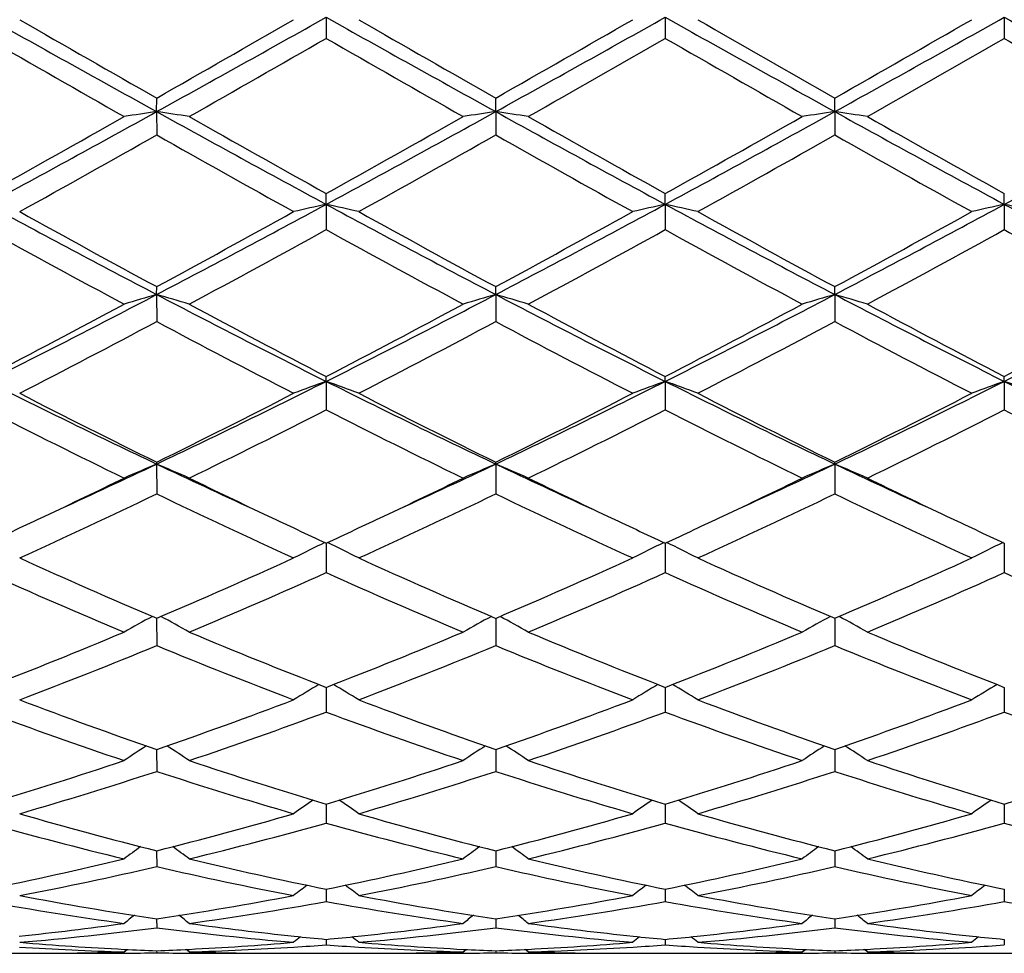
# Model space of a CAD drawing. Units: inches. Extents: x -0.1 to 22, y 3.3 to 15.3.
# Drawn here: x 18.3 to 18.6, y 5.7 to 6 of the extents above; entities that cross this region are included whole.
import ezdxf

# ---------------------------------------------------------------- set-up
doc = ezdxf.new("R2010")
doc.units = ezdxf.units.IN
doc.header["$LTSCALE"] = 1.21
doc.header["$MEASUREMENT"] = 0
doc.layers.get('0').update_dxf_attribs({"linetype": 'CONTINUOUS'})

msp = doc.modelspace()

# ---------------------------------------------------------------- linework, layer by layer
at = {"color": 7, "linetype": 'CONTINUOUS'}
for p, q in [((18.3729604468, 6.0170483495), (18.3729603693, 6.0105867557)), ((18.4767548601, 6.0170483396), (18.4767549018, 6.0105868482)), ((18.5805496978, 6.017048451), (18.5805499032, 6.0105859575)), ((18.321062912, 5.9881435805), (18.3210630413, 5.9923132239)), ((18.4248574591, 5.9881435206), (18.4248574726, 5.9923130018)), ((18.5286528359, 5.9881436702), (18.5286527088, 5.992313559)), ((18.321062912, 5.9881435805), (18.3210630413, 5.9810084569)), ((18.4248574591, 5.9881435206), (18.4248574726, 5.9810086774)), ((18.5286528359, 5.9881436702), (18.5286527088, 5.9810081241)), ((18.3729604468, 5.9597558688), (18.3729603693, 5.9630622355)), ((18.4767548601, 5.9597558389), (18.4767549018, 5.9630621457)), ((18.5805496978, 5.9597561755), (18.5805499032, 5.9630630107)), ((18.3729604468, 5.9597558688), (18.3729603693, 5.9520148955)), ((18.4767548601, 5.9597558389), (18.4767549018, 5.9520149844)), ((18.5805496978, 5.9597561755), (18.5805499032, 5.9520141285)), ((18.321062912, 5.9321435116), (18.3210630413, 5.9345582027)), ((18.321062912, 5.9321435116), (18.3210630413, 5.9238632395)), ((18.4248574591, 5.932143393), (18.4248574726, 5.9345579919)), ((18.4248574591, 5.932143393), (18.4248574726, 5.9238634473)), ((18.5286528359, 5.932143689), (18.5286527088, 5.934558521)), ((18.5286528359, 5.932143689), (18.5286527088, 5.9238629259)), ((18.3729604468, 5.9055538694), (18.3729603693, 5.9070539514)), ((18.3729604468, 5.9055538694), (18.3729603693, 5.8968128308)), ((18.4767548601, 5.9055538205), (18.4767549018, 5.9070538679)), ((18.4767548601, 5.9055538205), (18.4767549018, 5.8968129128)), ((18.5805496978, 5.9055543701), (18.5805499032, 5.907054673)), ((18.5805496978, 5.9055543701), (18.5805499032, 5.8968121227)), ((18.321062912, 5.8802302488), (18.3210630413, 5.8808028595)), ((18.4248574591, 5.8802300759), (18.4248574726, 5.8808026674)), ((18.5286528359, 5.8802305076), (18.5286527088, 5.8808031494)), ((18.321062912, 5.8802302488), (18.3210630413, 5.8711036019)), ((18.4248574591, 5.8802300759), (18.4248574726, 5.8711037895)), ((18.5286528359, 5.8802305076), (18.5286527088, 5.8711033187)), ((18.3729604438, 5.8560379058), (18.3729603693, 5.8469723942)), ((18.4767548617, 5.8560378316), (18.4767549018, 5.8469724664)), ((18.5805497058, 5.8560385476), (18.5805499032, 5.8469717705)), ((18.3210629295, 5.8329870408), (18.3210630413, 5.8246332475)), ((18.4248574609, 5.8329868744), (18.4248574726, 5.8246334082)), ((18.5286528188, 5.832987292), (18.5286527088, 5.8246330049)), ((18.3729604292, 5.8118546053), (18.3729604208, 5.8108071909)), ((18.4767548696, 5.811854532), (18.4767548741, 5.810807155)), ((18.5805497449, 5.8118551829), (18.5805497671, 5.8108075756)), ((18.3729604208, 5.8108071909), (18.3729603693, 5.804291957)), ((18.4767548741, 5.810807155), (18.4767549018, 5.8042920168)), ((18.5805497671, 5.8108075756), (18.5805499032, 5.8042914401)), ((18.3210629533, 5.7928354253), (18.3210629554, 5.7926716424)), ((18.3210629554, 5.7926716424), (18.3210630413, 5.7861289464)), ((18.4248574633, 5.7928352906), (18.4248574635, 5.7926715119)), ((18.4248574635, 5.7926715119), (18.4248574726, 5.7861290743)), ((18.5286527934, 5.7926718394), (18.5286527088, 5.7861287533)), ((18.5286527955, 5.7928356285), (18.5286527934, 5.7926718394)), ((18.3729604151, 5.7760982773), (18.3729603693, 5.7703115392)), ((18.4767548772, 5.7760982225), (18.4767549018, 5.7703115845)), ((18.5805497823, 5.7760987168), (18.5805499032, 5.7703111479)), ((18.321062977, 5.7617972132), (18.3210630413, 5.7569800329)), ((18.4248574658, 5.7617971003), (18.4248574726, 5.7569801235)), ((18.5286527722, 5.7617973609), (18.5286527088, 5.7569798963)), ((18.3729603949, 5.749389358), (18.3729603693, 5.7462572418)), ((18.3729604004, 5.750059298), (18.3729603949, 5.749389358)), ((18.476754885, 5.7500592627), (18.476754888, 5.7493893419)), ((18.476754888, 5.7493893419), (18.4767549018, 5.7462572709)), ((18.580549821, 5.7500595878), (18.5805498355, 5.74938954)), ((18.5805498355, 5.74938954), (18.5805499032, 5.7462569902)), ((18.3210630024, 5.7409926115), (18.3210630413, 5.738238275)), ((18.4248574685, 5.7409925536), (18.4248574726, 5.7382383249)), ((18.5286527471, 5.7409926989), (18.5286527088, 5.7382381996)), ((18.3729603841, 5.7346770258), (18.3729603693, 5.7329970058)), ((18.4767548938, 5.7346770098), (18.4767549018, 5.7329970177)), ((18.5805498641, 5.73467716), (18.5805499032, 5.732996903)), ((18.2553235025, 5.7304061107), (18.2830062684, 5.7304061107)), ((18.3110970223, 5.7308235404), (18.3120500253, 5.7316036757)), ((18.3210630321, 5.7311716682), (18.3210630413, 5.7305799233)), ((18.3310280726, 5.7308235404), (18.330075234, 5.7316035938)), ((18.3591176288, 5.7304061107), (18.3868024338, 5.7304061107)), ((18.4148923423, 5.7308235404), (18.4158452224, 5.7316036024)), ((18.4248574716, 5.7311716521), (18.4248574726, 5.7305799308)), ((18.4348225027, 5.7308235404), (18.4338696402, 5.7316035927)), ((18.4629124337, 5.7304061107), (18.4905976631, 5.7304061107)), ((18.5186870558, 5.7308235404), (18.5196399558, 5.7316036444)), ((18.5286527179, 5.7311716918), (18.5286527088, 5.730579912)), ((18.5386193245, 5.7308235404), (18.5376662627, 5.7316037265)), ((18.5667097202, 5.7304061107), (18.6047215989, 5.7304356532))]:
    msp.add_line(p, q, dxfattribs=at)
for centre, radius, start, end in [((23.1019876062, 14.6330401825), 9.8788399212, 240.7113673054, 241.0558994334), ((12.9797573163, 15.6393195982), 11.030627543, 298.961708834, 299.2702683238), ((23.2029335084, 14.6279547523), 9.873011134, 240.7113476822, 241.0560835781), ((13.0644599642, 15.6735566289), 11.0698278389, 298.9623603605, 299.2698267029), ((23.3021346952, 14.6199146401), 9.8637517779, 240.7117703283, 241.0568342764), ((13.1701426964, 15.6700799587), 11.0658719137, 298.9625274905, 299.2701012137), ((24.4693359372, 16.5241397141), 12.0447818653, 240.7311888392, 240.8764797914), ((23.5997245906, 15.2650671519), 10.6699687517, 240.0891924394, 240.3486212188), ((12.598320747, 16.0416293265), 11.5645377556, 299.6600351801, 299.8994059666), ((23.6837457404, 15.2307707265), 10.630381317, 240.0893877557, 240.3497904762), ((12.633670513, 16.1610722598), 11.7022011285, 299.6618470968, 299.8984012267), ((23.7613569266, 15.1854778798), 10.5780652134, 240.0899849937, 240.3516794402), ((12.6905633609, 16.2427517148), 11.7963879904, 299.6634746643, 299.8981297509), ((22.8625014449, 14.0088832959), 9.2234208728, 240.1317149857, 240.4316395648), ((13.2626587904, 14.9144800908), 10.2661822872, 299.5837751095, 299.8532431008), ((22.9950725237, 14.0591729891), 9.2813609521, 240.1322708211, 240.4303296911), ((13.4070188745, 14.8434018253), 10.1843430721, 299.5827271542, 299.8543612953), ((23.1358946065, 14.1240435686), 9.3560548706, 240.1334711686, 240.4291517295), ((13.574708023, 14.7314144159), 10.0554115742, 299.5811450885, 299.8562506302), ((23.9418935781, 15.3525729193), 10.7711060897, 240.1485903674, 240.2967291893), ((15.0550435507, 11.7257049248), 6.5983803853, 299.150659468, 299.5684187591), ((15.2265521988, 11.5837954458), 6.3943190686, 298.4134554878, 298.9434973603), ((18.537269714, 4.5104848872), 1.4933923112, 98.3242862245, 98.7109044434), ((18.1048133718, 4.5103100128), 1.4935715308, 81.2885185961, 81.6750627646), ((21.2000646478, 11.1898127507), 5.9452513109, 241.0365019913, 241.606586974), ((21.3652706725, 11.3313640219), 6.1459405319, 240.4160249953, 240.8645507188), ((15.1732911849, 11.69992806), 6.5688288436, 299.1500771854, 299.5697251095), ((15.3343699119, 11.5764004174), 6.3859007528, 298.4132762696, 298.9440187348), ((18.6410754366, 4.5104680372), 1.4934105423, 98.3246172063, 98.71120104), ((18.2086321377, 4.5104300952), 1.4934491478, 81.2887437058, 81.6753147696), ((21.3065682922, 11.1947575841), 5.9508896254, 241.0367360491, 241.6062796177), ((21.4835134516, 11.3570404577), 6.1754027405, 240.4170609855, 240.8634480636), ((15.4430842285, 11.5674754832), 6.3757099299, 298.4125526347, 298.9441518069), ((15.2951739375, 11.6677771312), 6.53193926, 299.1488785245, 299.5708982213), ((18.7448925998, 4.510370237), 1.4935106145, 98.32490015, 98.7114840976), ((18.312473973, 4.510669511), 1.4932056764, 81.2890596303, 81.6757494106), ((21.4199574554, 11.2122774227), 5.9708639129, 241.0375996066, 241.6052324698), ((21.6108228351, 11.3988026298), 6.2233286309, 240.418623914, 240.8615548325), ((15.3647652453, 11.2103097325), 6.0071031694, 299.02251831, 299.4809189785), ((21.1512642184, 10.9854405588), 5.7492938145, 240.5101506372, 240.9891272523), ((15.4623047425, 11.2216210749), 6.0200279882, 299.02233185, 299.4797622079), ((21.2388241694, 10.9563705029), 5.7159980638, 240.508354202, 240.9901193603), ((15.5576797393, 11.2369214881), 6.0374916706, 299.0217521883, 299.4778662514), ((21.3317847014, 10.9368912621), 5.6937093924, 240.506759534, 240.9903892504), ((15.8825124451, 10.9515739517), 5.6742972894, 298.3908642281, 298.697343224), ((20.2910729144, 9.6972742924), 4.2493704482, 241.5876837565, 242.3803176313), ((16.2573571006, 9.8734637506), 4.4489197455, 297.6369027644, 298.3939889018), ((18.5954350518, 4.9432852827), 1.0405322688, 102.3456318356, 102.9078526835), ((18.1505677223, 4.9436087401), 1.0401987845, 77.0925418397, 77.6549646477), ((20.393151737, 9.6940830038), 4.2457475196, 241.5875577998, 242.3808679546), ((16.3558582788, 9.8833896649), 4.4601686862, 297.6379955266, 298.3931712159), ((18.6991755198, 4.9434834652), 1.0403271059, 102.3450635553, 102.9074098943), ((18.2542559605, 4.9431538403), 1.0406658368, 77.0924552831, 77.6546084444), ((20.4945521925, 9.6896965432), 4.2407503736, 241.5878072595, 242.3820616617), ((16.4573347004, 9.8877011977), 4.4650637199, 297.6386941203, 298.3930360374), ((18.8028689662, 4.9439095855), 1.0398894901, 102.344621952, 102.9073018317), ((18.3581567244, 4.9437031339), 1.0401069262, 77.0913442111, 77.6538431548), ((20.7729263049, 10.0156569406), 4.6105147439, 241.6070044649, 241.9829936321), ((20.3977789449, 9.7760733169), 4.36691966, 240.9771510804, 241.6044269184), ((16.1712114477, 9.9098298181), 4.5193634829, 298.4047981619, 299.010940906), ((20.4984279954, 9.7704375763), 4.3604663626, 240.9773458755, 241.6055692179), ((16.265085407, 9.927878869), 4.539958921, 298.4065667563, 299.0099577119), ((20.5980475676, 9.7630059865), 4.3519426786, 240.9779363122, 241.607399883), ((16.4511354556, 9.777581249), 4.3686269726, 298.3954154411, 299.0224430704), ((20.2466652445, 9.5352477884), 4.0926846308, 241.1067633361, 241.7751056906), ((16.2991880435, 9.7120952412), 4.2940349168, 298.240743155, 298.8777639431), ((20.3558098736, 9.5450208815), 4.1038255533, 241.1072892252, 241.773831819), ((16.4097797809, 9.6996016488), 4.2798121405, 298.2397187484, 298.8788582944), ((20.4664440415, 9.5575882286), 4.118133229, 241.1084559198, 241.7726855167), ((16.5244175402, 9.679659994), 4.2571145148, 298.238171297, 298.8806915425), ((20.6978498119, 9.7913041362), 4.3844163427, 241.124048636, 241.4841540794), ((16.7416151361, 8.9509836867), 3.4070590367, 296.6377944807, 297.6184242753), ((18.5515588115, 5.1357433343), 0.8290847978, 106.1416175273, 106.8599199993), ((18.0905169507, 5.1356337304), 0.8292039989, 73.1390142799, 73.8571651919), ((19.8344415331, 8.8220070746), 3.2621505581, 242.3596169438, 243.3838223574), ((16.8472183446, 8.9474138521), 3.4030576129, 296.6375171399, 297.6193044867), ((18.6553662289, 5.1357308539), 0.8291002505, 106.1422343778, 106.8604699233), ((18.1943380618, 5.1357009412), 0.8291319386, 73.1394316291, 73.8576348754), ((19.940274099, 8.825985049), 3.2666201375, 242.3603200313, 243.3831213841), ((16.9532922629, 8.9429827381), 3.3980748541, 296.636658621, 297.6199027563), ((18.7591857786, 5.1356750896), 0.8291608213, 106.1427618759, 106.8609947127), ((18.2981841033, 5.1358341353), 0.8289901942, 73.1400171559, 73.8584447761), ((20.0481732017, 8.8339931393), 3.2756178614, 242.361710162, 243.3816915137), ((16.6812648283, 8.9656344316), 3.4462065605, 297.4366629395, 298.2249923495), ((19.898474968, 8.8474430372), 3.3125643792, 241.7589331529, 242.5790901423), ((16.842039629, 8.8576602695), 3.3241233366, 297.4225209232, 298.239821004), ((20.0061684263, 8.8548244725), 3.3209121136, 241.7599313984, 242.578028968), ((16.9509787777, 8.8479172407), 3.3131058174, 297.421147155, 298.241168606), ((20.1162707813, 8.8667496488), 3.3344014403, 241.761436595, 242.5761903698), ((16.7838234602, 8.8089699819), 3.2690895435, 297.2199794844, 298.0495372663), ((19.8191178166, 8.7342815585), 3.184747908, 241.9407678773, 242.7923323732), ((16.8858814524, 8.8123647051), 3.2729018785, 297.2198042768, 298.0484214299), ((19.9182775242, 8.7253826071), 3.1747146412, 241.9390342973, 242.7932870917), ((16.9873399508, 8.8169743711), 3.2780693787, 297.2192531223, 298.0465774101), ((20.0189576205, 8.7193586613), 3.1679338908, 241.9375053568, 242.7935482327), ((17.1593222172, 8.7420749378), 3.1726544853, 296.6129793921, 297.1528329472), ((17.1045204023, 8.7527592668), 3.2057288911, 297.4151751596, 297.9029339191), ((19.456514779, 8.2729577887), 2.6484705062, 243.3643791931, 244.6136542585), ((17.1515543345, 8.3428296202), 2.726196247, 295.4034253828, 296.6170883664), ((18.6137415592, 5.2318464304), 0.7154420014, 109.6667442694, 110.516365034), ((18.1322675743, 5.2320598839), 0.7152113026, 69.4842321494, 70.3341573655), ((19.5592127456, 8.2707466222), 2.6460028863, 243.3641421181, 244.6145809317), ((17.2526482092, 8.3483456942), 2.7323376861, 295.4049589533, 296.6158925211), ((18.7174763127, 5.2319813419), 0.7152948355, 109.6658824768, 110.5156976645), ((18.2359467361, 5.2317573647), 0.7155349164, 69.4841020077, 70.3336178671), ((19.6615240275, 8.2677955499), 2.6427001283, 243.3642013856, 244.6162172244), ((17.3546461529, 8.3519922249), 2.736402324, 295.4062025473, 296.6153282694), ((18.8211610459, 5.2322651814), 0.7149910157, 109.6652137161, 110.5155350956), ((18.3398532356, 5.232113464), 0.7151625276, 69.482426602, 70.3324554403), ((19.8302130813, 8.3992762368), 2.7893202255, 243.3834606822, 243.9944455688), ((19.5052676982, 8.2856244041), 2.6805796632, 242.779595705, 243.7830126342), ((17.1088947213, 8.3413172533), 2.7428968479, 296.2270857525, 297.2077484897), ((19.6079963173, 8.283574882), 2.6782703077, 242.7797865432, 243.7841000983), ((17.2093710362, 8.3478694465), 2.7502410385, 296.228769467, 297.2068096721), ((19.7103803843, 8.2808919978), 2.6752395742, 242.7803582857, 243.7858267493), ((17.344170219, 8.2862040747), 2.6812221803, 296.2168441378, 297.2200160716), ((19.43528902, 8.1852853049), 2.5684533973, 242.9982535464, 244.0432736259), ((17.170113411, 8.2589886677), 2.6507952562, 295.9731291074, 296.9857149121), ((19.5409752805, 8.1890460376), 2.5726624161, 242.9987348512, 244.0420676876), ((17.2762583066, 8.2542667405), 2.6455208609, 295.9721523172, 296.9867597523), ((19.6471873987, 8.1939000491), 2.5780848592, 242.9998387916, 244.0409815606), ((17.3838189391, 8.2466954591), 2.6370659254, 295.9706755583, 296.9884930352), ((19.7999463099, 8.2916688287), 2.6874274388, 243.016033418, 243.5928607667), ((17.315275712, 8.0005756828), 2.3468005137, 294.583611853, 295.3773537494), ((18.5731890932, 5.2829210837), 0.648340844, 112.8847695168, 113.8441643242), ((18.068878281, 5.2828301747), 0.6484473276, 66.1544180359, 67.113596159), ((19.3083201064, 7.9606621462), 2.3027969185, 244.6135866581, 245.4225329971), ((17.4196096355, 7.9993319366), 2.3454457749, 294.5842322143, 295.3784686449), ((18.6769991047, 5.2829083472), 0.6483584325, 112.885596797, 113.8448968167), ((18.1727029447, 5.2828830157), 0.6483867746, 66.1549739227, 67.1142260719), ((19.413153679, 7.9629406488), 2.3053010104, 244.6145366185, 245.4225973806), ((17.5241788697, 7.9976114724), 2.34355928, 294.5845094225, 295.3794072387), ((18.7808222459, 5.2828635988), 0.6484108536, 112.8863044641, 113.8455958658), ((18.2765552935, 5.2829868233), 0.6482693802, 66.1557535979, 67.1153118374), ((19.5187589564, 7.9669034136), 2.3096566728, 244.6161126549, 245.4226525322), ((17.2881573222, 7.9777114419), 2.3375012403, 295.2921908877, 295.9521917198), ((19.3365749504, 7.9413405322), 2.2971865428, 244.0408806339, 244.712465832), ((17.3931069344, 7.9752348114), 2.3347692123, 295.292519471, 295.9533189213), ((19.4418324609, 7.9444264891), 2.3006015811, 244.0417610129, 244.7123619955), ((17.4983673995, 7.9721310888), 2.3313370281, 295.2925535747, 295.9543112505), ((19.5479746776, 7.9493626777), 2.3060663913, 244.043049831, 244.7120699845), ((17.3693037168, 7.8494731231), 2.1954024172, 294.4830525961, 295.691401766), ((19.2549867937, 7.8114820432), 2.153434947, 244.2980179475, 245.5299732345), ((17.4724043944, 7.8510078012), 2.1970859705, 294.4828950638, 295.6903568828), ((19.3569318501, 7.807499578), 2.1490442748, 244.2963959927, 245.5308633122), ((17.5752645392, 7.8531055464), 2.1993821478, 294.4823903812, 295.6886131752), ((19.4594765765, 7.804778526), 2.1460505307, 244.2949759785, 245.5311087359), ((17.3588756011, 7.8285616783), 2.1724355681, 294.7726230837, 295.2864588928), ((19.2707787984, 7.8019592589), 2.1430558496, 244.7112093648, 245.2321219942), ((17.4645002674, 7.8246657809), 2.1681319157, 294.771842783, 295.2866960704), ((19.3756278554, 7.8041648896), 2.1455004433, 244.7109197942, 245.231228531), ((17.5704577339, 7.820098541), 2.163078723, 294.7705120479, 295.2865890927), ((19.48191068, 7.8093991388), 2.1512948151, 244.7106156226, 245.2294619159), ((18.6378786268, 5.3079607078), 0.6090691202, 115.8221159881, 116.8280319968), ((18.1081418768, 5.3081396226), 0.6088646897, 63.1727002269, 64.1789963756), ((18.7416041422, 5.3080771385), 0.6089342526, 115.8210498743, 116.827214658), ((18.2118075352, 5.3078893767), 0.6091459677, 63.1725421829, 64.1783370027), ((18.8452776989, 5.308308849), 0.6086735257, 115.8202369544, 116.827015506), ((19.064579163, 7.5763087423), 1.8952539485, 245.5166487527, 246.9020491271), ((17.5639430354, 7.60726724), 1.929067571, 293.1088864906, 294.4700650842), ((19.1679307602, 7.575354246), 1.8942023965, 245.5168313642, 246.9030457085), ((17.6663497498, 7.6103863203), 1.9324811829, 293.1104319736, 294.4691999486), ((19.2711431709, 7.5741197363), 1.8928378234, 245.5173693168, 246.9046094457), ((17.7692156444, 7.6124425053), 1.9347367465, 293.1118494191, 294.4689706626), ((19.0209354794, 7.5217787631), 1.8357930447, 245.8261461584, 247.2528034377), ((17.6038664913, 7.5616813434), 1.879290338, 292.7638663271, 294.1575394631), ((19.1255325516, 7.5236000092), 1.8377826447, 245.8265640822, 247.2517067), ((17.7086555141, 7.5593871582), 1.8767900113, 292.7629680937, 294.1585017688), ((19.2303546172, 7.5259680069), 1.8403637021, 245.8275677091, 247.2507175731), ((17.8140489935, 7.5556968338), 1.8727693362, 292.7616084887, 294.1600788181), ((19.3575509093, 7.579441477), 1.8987316418, 245.8440865745, 246.6410264937), ((18.5988696628, 5.3193956678), 0.5850463876, 118.4968990448, 119.464226222), ((18.0431867816, 5.3193082081), 0.5851563035, 60.5341335227, 61.5012009477), ((18.7026840454, 5.319379517), 0.5850698261, 118.4978621973, 119.4650735943), ((18.1470165929, 5.3193574805), 0.5850960004, 60.5347766256, 61.5019366691), ((18.8065126202, 5.3193363745), 0.5851240445, 118.4987028251, 119.4658824142), ((18.25087778, 5.3194526911), 0.584981444, 60.5356783293, 61.5031700131), ((17.6636217413, 7.3730365348), 1.6745062932, 291.2000536787, 292.7472299837), ((18.9654838056, 7.3407584703), 1.6397046744, 247.236208585, 248.8162673812), ((17.7680463331, 7.3714543856), 1.6728038861, 291.1995242488, 292.7483067469), ((19.0699454017, 7.3424098918), 1.6414856119, 247.2370389811, 248.8153875046), ((17.8726268092, 7.3695077345), 1.670704819, 291.1985352983, 292.7492703625), ((19.1748159058, 7.3450614042), 1.6443460362, 247.2382886844, 248.8138247405), ((17.7010506356, 7.3295653742), 1.6276474093, 290.8034552001, 292.3910221305), ((18.9319982519, 7.3067156547), 1.6030627229, 247.597854613, 249.2098476384), ((17.8045351029, 7.33038768), 1.6285256428, 290.803323522, 292.3900869269), ((19.0349802781, 7.3046388697), 1.6008329094, 247.5964072177, 249.2106379841), ((17.9079113505, 7.331522348), 1.6297347409, 290.8028882721, 292.3885063337), ((19.1382217819, 7.3032032956), 1.5992950194, 247.5951516483, 249.2108586637), ((18.6644006144, 5.321150546), 0.5726248614, 120.8543937476, 121.7594545403), ((18.0816406018, 5.3213289461), 0.5724100543, 58.2413523348, 59.1467955099), ((18.7681086276, 5.3212725438), 0.5724758005, 120.8532295244, 121.7585525758), ((18.1852847812, 5.3210899813), 0.5726921488, 58.2411826934, 59.1461436988), ((18.8717713995, 5.3214788888), 0.5722317479, 120.8524524059, 121.7583306775), ((18.7947289473, 7.1651184842), 1.4517300653, 249.1966995466, 250.9570497721), ((17.8404370953, 7.1844012859), 1.4722285294, 289.0541435483, 290.7900670504), ((18.8983327629, 7.1646328672), 1.451208958, 249.1968681621, 250.9579097755), ((17.9436212226, 7.1860626332), 1.4739982208, 289.0554828883, 290.7893130028), ((19.0018799847, 7.1640175883), 1.450546111, 249.1973524747, 250.9592365624), ((18.0470096444, 7.1871428656), 1.4751517587, 289.0567240035, 290.7891161207), ((18.7630773441, 7.1321241073), 1.4167174025, 249.5963997788, 251.3955144199), ((17.870535865, 7.1561450908), 1.4421987652, 288.6205192444, 290.3878918575), ((18.8672223225, 7.1330902633), 1.4177446235, 249.596731349, 251.3945788355), ((17.9747687906, 7.1549051206), 1.4408836914, 288.6197390212, 290.388729452), ((18.971467348, 7.1343622664), 1.4190938212, 249.597587373, 251.3937331254), ((18.0792712481, 7.1529038256), 1.4387618483, 288.618555628, 290.3900790922), ((19.0869405937, 7.1669201979), 1.4536810733, 249.6135357225, 250.6266308825), ((18.6253530199, 5.3186704432), 0.5660214885, 122.8962740413, 123.7245969312), ((18.0166915045, 5.318581188), 0.5661404566, 56.2736363332, 57.1017093289), ((18.7291725862, 5.3186503577), 0.5660516556, 122.8973006163, 123.7255093821), ((18.1205271041, 5.3186305343), 0.5660765569, 56.2743288783, 57.1024931845), ((18.8330074035, 5.3186057836), 0.5661109944, 122.8982147713, 123.7263804355), ((18.2243980384, 5.3187242818), 0.5659574382, 56.275299691, 57.1037645166), ((17.8901912438, 7.0398203515), 1.3193233032, 286.6933417829, 288.604368166), ((18.7456561655, 7.0200803389), 1.2986120897, 251.3802756938, 253.3218351646), ((17.9942621569, 7.0389362138), 1.3183974441, 286.6928692949, 288.6052754123), ((18.849737594, 7.020980762), 1.2995570179, 251.3809597583, 253.3211123009), ((18.0983984717, 7.0378631233), 1.317271448, 286.6920360492, 288.606085179), ((18.9539952438, 7.0224216473), 1.3010696215, 251.3819870868, 253.3198012067), ((17.9185895439, 7.0131071683), 1.291301852, 286.2129398944, 288.1605293233), ((18.7190515323, 6.998670552), 1.2761865006, 251.828784685, 253.7995439053), ((18.0222459399, 7.0135843589), 1.2917981738, 286.2128434453, 288.1597517331), ((18.8224970921, 6.9975224575), 1.2749867434, 251.8275889239, 253.8001917531), ((18.1258536832, 7.0142525958), 1.2924918674, 286.2125051538, 288.1584123655), ((18.9260513525, 6.9967150416), 1.2741447498, 251.8265655243, 253.800376468), ((18.2103850908, 7.0117215879), 1.2898781955, 286.6770336023, 287.8012502895), ((18.6899255589, 5.3126980238), 0.5647185467, 124.6377995493, 125.3748166565), ((18.0561370814, 5.3128826955), 0.5644861422, 54.6260296286, 55.363388816), ((18.7936154838, 5.3128286892), 0.5645516751, 124.6366108297, 125.3738702077), ((18.1597595722, 5.3126439556), 0.5647801545, 54.6258552407, 55.362798585), ((18.8972683388, 5.3130222457), 0.5643126552, 124.6359220365, 125.3736354641), ((18.6098402599, 6.9105802619), 1.1845228084, 253.7880310313, 255.8895423745), ((18.0290073213, 6.9227480171), 1.1971227239, 284.1206606481, 286.200158458), ((18.7135594541, 6.910337689), 1.1842693075, 253.7881779181, 255.8902126243), ((18.1325500141, 6.9236583403), 1.1980670515, 284.1217137929, 286.1995598625), ((18.8172591588, 6.9100430533), 1.1839600337, 253.7885835451, 255.8912174031), ((18.2361784127, 6.9242367042), 1.1986684041, 284.1227053857, 286.1994077898), ((18.5879916494, 6.9033389062), 1.1770309337, 254.283781657, 256.3937352837), ((18.053694558, 6.905007478), 1.1787559256, 283.6079193598, 285.7148413902), ((18.6885400877, 6.8909101597), 1.1641871958, 254.2718732974, 256.4051491069), ((18.1576688317, 6.904318357), 1.1780438363, 283.6073035679, 285.7155046838), ((18.7925160027, 6.8916033325), 1.1649035398, 254.2725272994, 256.4045003115), ((18.2617557784, 6.9032016017), 1.1768901708, 283.6063665529, 285.716543361), ((18.9016525316, 6.9116222528), 1.1856213291, 254.2862969994, 255.4962533218), ((18.6489228609, 5.3065125141), 0.5649601267, 126.0875730451, 126.7242213355), ((17.9931107952, 5.3064201608), 0.5650888275, 53.273946866, 53.9103842327), ((18.7527474933, 5.3064888256), 0.5649966415, 126.0886176698, 126.7251674561), ((18.0969518251, 5.3064707769), 0.5650203922, 53.2746650236, 53.9111809616), ((18.8565882364, 5.3064420262), 0.5650616765, 126.0895650998, 126.7260707341), ((18.2008318347, 5.3065656828), 0.5648945796, 53.2756716057, 53.9124304439), ((18.0512606927, 6.8338850156), 1.105513336, 281.367872689, 283.5937926896), ((18.5882730806, 6.8221706225), 1.0935180737, 256.3939160781, 258.6443155719), ((18.1551626728, 6.8333883318), 1.1050054971, 281.3674847873, 283.5944702165), ((18.6921738864, 6.8226498531), 1.0940088795, 256.3944055696, 258.6438009466), ((18.2590876157, 6.8328004539), 1.1044034793, 281.3668629084, 283.5950719675), ((18.7961408957, 6.8234124794), 1.0947901395, 256.3951375394, 258.6428309414), ((18.0746842747, 6.8180065621), 1.0892565318, 280.8182460891, 283.0728552114), ((18.5676072797, 6.8188424526), 1.0901081872, 256.9286104924, 259.1815778223), ((18.1784241642, 6.818289184), 1.0895440778, 280.8181938725, 283.0722884579), ((18.6692660024, 6.8087295021), 1.0797741823, 256.9176347397, 259.1921525442), ((18.2821449157, 6.8186946779), 1.0899561319, 280.8179802283, 283.071278561), ((18.7729705702, 6.8082793707), 1.0793154323, 256.9169169595, 259.1922887559), ((18.7106396794, 5.2997316612), 0.5673600586, 127.2628556834, 127.7876810679), ((18.0354376391, 5.2999188409), 0.5671165332, 52.2131887332, 52.738270291), ((18.814316404, 5.2998674125), 0.5671808347, 127.2616994234, 127.7867104985), ((18.1390439172, 5.2996794737), 0.567420787, 52.2130101987, 52.7377853449), ((18.917961027, 5.3000550452), 0.5669415669, 127.2611324935, 127.7864697025), ((18.4721647132, 6.7584681526), 1.0286339925, 259.183747607, 261.552943001), ((18.1687953307, 6.7654026954), 1.0356646041, 278.4545109998, 280.8077479604), ((18.5759371142, 6.7583720003), 1.0285357044, 259.1838632557, 261.5533705702), ((18.2725084491, 6.7658654148), 1.0361343073, 278.4551961242, 280.8073505103), ((18.679706394, 6.7582706507), 1.0284314977, 259.1841618484, 261.553970392), ((18.3762499613, 6.7661448993), 1.0364185098, 278.4558632307, 280.8072553348), ((18.4515875788, 6.7545001945), 1.0246131279, 259.7444046142, 262.1190209982), ((18.1903997177, 6.7553551349), 1.0254788879, 277.8820557182, 280.254729824), ((18.5554412753, 6.7548486924), 1.0249663386, 259.7446168628, 262.1184597333), ((18.2942508373, 6.7549983475), 1.0251176972, 277.8816518343, 280.255167953), ((18.6581417737, 6.7479936612), 1.0180260277, 259.7365184475, 262.1265574725), ((18.3981394298, 6.7544160394), 1.0245283057, 277.881033683, 280.2558124031), ((18.7637557385, 6.7589976559), 1.0291783295, 259.7460287778, 261.1107309492), ((18.6660448139, 5.2945510335), 0.569231868, 128.1725522484, 128.5762600387), ((17.9759792236, 5.2944539875), 0.5693707517, 51.4218792142, 51.825440821), ((18.7698732779, 5.2945248087), 0.5692730372, 128.1735828568, 128.5772220977), ((18.079824251, 5.2945057832), 0.5692987085, 51.4226094852, 51.8262253506), ((18.873718392, 5.2944762584), 0.5693424206, 128.1745350739, 128.5781406044), ((18.1837110385, 5.2946022681), 0.5691671799, 51.4236329536, 51.8274098256), ((18.1754301925, 6.7209526542), 0.9907210502, 275.9970788858, 277.8706690923), ((18.4661282093, 6.7162654161), 0.9860003691, 262.1246528811, 264.0074037302), ((18.2792526443, 6.7207074831), 0.9904744733, 275.9968606122, 277.8710564927), ((18.5699518906, 6.7165133669), 0.9862499893, 262.1249432643, 264.007201239), ((18.3830796127, 6.7204312223), 0.9901963982, 275.9966404183, 277.8713968021), ((18.6737911101, 6.7168704572), 0.986609521, 262.1253456166, 264.0067049164), ((18.1966317396, 6.7103063394), 0.97999973, 274.8290612396, 277.2945784382), ((18.4455361574, 6.7107432906), 0.980438454, 262.7062399305, 265.1707891635), ((18.3004114316, 6.7104628991), 0.9801568445, 274.8290592692, 277.2942714248), ((18.5493059952, 6.710495293), 0.9801892914, 262.7058251057, 265.1709839609), ((18.4041868265, 6.7106981688), 0.9803928537, 274.8289910285, 277.2936749539), ((18.6526057655, 6.7058175826), 0.9754866594, 262.6998089633, 265.1767287912), ((18.359639286, 6.6877106745), 0.9573166162, 265.1758684447, 267.0958218342), ((18.2823604577, 6.6896450573), 0.9592549678, 272.905802295, 274.8220730714), ((18.7236631025, 5.2899912549), 0.5718681208, 128.8299114967, 129.100338308), ((18.302273953, 6.6895503458), 0.9591615411, 273.6354942185, 274.2263040962), ((18.4647493872, 6.7033629762), 0.9730244872, 264.0088330425, 264.5870275322), ((18.2810567841, 6.7044551443), 0.9741225926, 275.4136211143, 275.991195248), ((18.4436347175, 6.6893270351), 0.9589379482, 265.7734317219, 266.3644115846), ((18.0224330878, 5.2901926096), 0.5716015597, 50.9005371447, 51.171108279), ((18.4634289469, 6.6876794389), 0.9572852201, 265.1759035041, 267.0960652419), ((18.386140413, 6.6898501761), 0.9594605525, 272.9060442548, 274.8218871395), ((18.8273213096, 5.2901430718), 0.5716645776, 128.8288272889, 129.0993623318), ((18.4060748666, 6.6894245417), 0.9590355969, 273.6355673412, 274.2264778456), ((18.5685490323, 6.7033803064), 0.9730422377, 264.008617653, 264.5868241806), ((18.3848746471, 6.70426877), 0.9739348637, 275.4132890643, 275.9909505681), ((18.5474446859, 6.6895887554), 0.9592000825, 265.7736643265, 266.3644580406), ((18.1260200454, 5.2899405019), 0.5719278462, 50.9003611776, 51.1707636306), ((18.5672190618, 6.6876522502), 0.9572577926, 265.1760042875, 267.0962575859), ((18.4899250699, 6.6899600627), 0.9595707609, 272.9064367964, 274.8218386125), ((18.9309628491, 5.2903257188), 0.5714272426, 128.8284130355, 129.0991178711), ((18.5098925937, 6.6890630754), 0.9586735532, 273.635470361, 274.2267149557), ((18.672374412, 6.7036074644), 0.973271102, 264.0081258997, 264.5863045289), ((18.3394046829, 6.6823517355), 0.9519491739, 266.3640473591, 268.2959714029), ((18.2830030172, 6.6758699384), 0.9454638277, 270.0001970243, 271.2078480089), ((18.3029385432, 6.6755657478), 0.945159637, 269.3457429971, 269.9999716868), ((18.2829726823, 6.677348703), 0.9469429031, 271.2077969854, 271.7019431373), ((18.3029379855, 6.675416702), 0.9450105913, 270.0000054982, 270.4949434086), ((18.3029334032, 6.6758850513), 0.9454789626, 270.4949759142, 271.098718689), ((18.359290333, 6.6810911427), 0.9506879062, 267.0966126166, 267.6955075239), ((18.2828112121, 6.6817399659), 0.9513371913, 272.3043978264, 272.9028250855), ((18.3391946033, 6.6760837454), 0.9456776571, 268.9013955912, 269.5049520474), ((18.339189918, 6.6755995548), 0.9451934441, 269.5049824554, 269.9999914352), ((18.3027100479, 6.6825317673), 0.9521294343, 271.7043298353, 273.6360852826), ((18.3591486242, 6.6771361455), 0.946730327, 268.2979039712, 268.7923267265), ((18.3391894492, 6.6756533882), 0.9452472774, 270.0000198527, 270.6541461039), ((18.3591182551, 6.6755697865), 0.9451636758, 268.7921660391, 269.9999620397), ((18.4432037192, 6.6823976007), 0.9519951293, 266.3638538274, 268.2958299205), ((18.3867994526, 6.6757987922), 0.9453926815, 270.0001806796, 271.2077491376), ((18.4067317954, 6.6756137858), 0.9452076751, 269.3458186619, 269.9999743513), ((18.3867697936, 6.6772429885), 0.9468371821, 271.2077014588, 271.7020247783), ((18.4067312674, 6.6754945856), 0.9450884748, 270.0000063545, 270.4950260929), ((18.4067266859, 6.6759644032), 0.9455583145, 270.4950577393, 271.0986960893), ((18.4630860567, 6.6811730743), 0.9507698392, 267.0968382601, 267.6956282744), ((18.3866062818, 6.6816839999), 0.9512812606, 272.3044949068, 272.9029569499), ((18.4429884577, 6.6759863022), 0.9455802132, 268.9013173305, 269.5049355948), ((18.4429839232, 6.6755212317), 0.9451151209, 269.504966872, 269.9999935342), ((18.406509325, 6.6824392238), 0.9520367876, 271.7042039045, 273.6361303651), ((18.4629446144, 6.6772213689), 0.9468155591, 268.297962783, 268.7923179837), ((18.4429834025, 6.6756362033), 0.9452300925, 270.0000250984, 270.6541632213), ((18.4629131452, 6.6755899964), 0.9451838857, 268.7921408967, 269.9999568723), ((18.5470039367, 6.6824986725), 0.9520963201, 266.3638732738, 268.2956797352), ((18.4905950213, 6.6757466223), 0.9453405117, 270.0001601108, 271.2077789557), ((18.5105266804, 6.675707077), 0.9453009663, 269.3458580768, 269.9999783525), ((18.4905662909, 6.6771434003), 0.9467375849, 271.2077355385, 271.7020958966), ((18.5105262004, 6.6756290152), 0.9452229045, 270.0000074469, 270.4949423637), ((18.5105217176, 6.676090655), 0.9456845657, 270.4949723497, 271.0985617892), ((18.5668858012, 6.6813251434), 0.9509219272, 267.0969994839, 267.6957251718), ((18.4904016284, 6.6816098431), 0.95120712, 272.3046679693, 272.9032716763), ((18.5467818168, 6.6758946715), 0.9454885822, 268.9013246125, 269.5051045069), ((18.5467773567, 6.6754368221), 0.9450307113, 269.5051351394, 269.9999941748), ((18.5103131497, 6.6823022223), 0.9518996384, 271.7040278229, 273.6360111747), ((18.5667439341, 6.6773546008), 0.9469488064, 268.2980511545, 268.7921325315), ((18.5467767569, 6.6755995217), 0.9451934109, 270.0000305351, 270.6640524539), ((18.5667106072, 6.675616278), 0.9452101673, 268.7919310467, 269.9999462322)]:
    msp.add_arc(centre, radius, start, end, dxfattribs=at)

doc.saveas('drawing.dxf')
